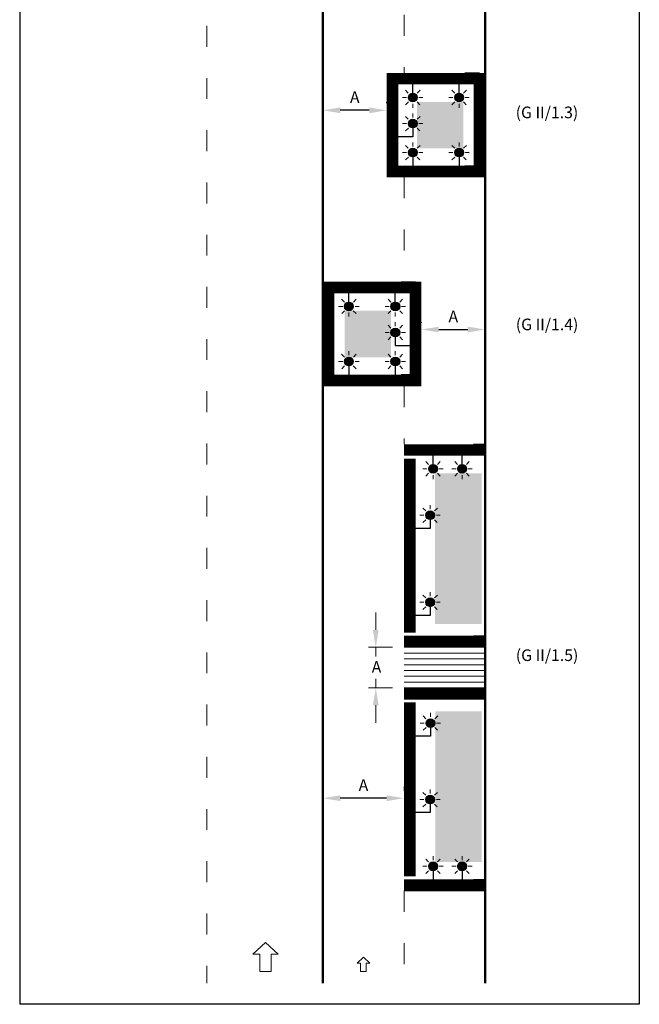
# Model space of a CAD drawing. Units: millimetres. Extents: x -32235 to 13406, y -18616 to 14387.
# Drawn here: x -16497 to -16390, y 6059 to 6229 of the extents above; entities that cross this region are included whole.
import ezdxf

# ---------------------------------------------------------------- set-up
doc = ezdxf.new("R2010")
doc.units = ezdxf.units.MM
doc.linetypes.add('ACAD_ISO03W100', pattern=[30, 12, -18])
for name, color, linetype, lineweight in [('BRŪKŠNINĖ', 250, 'ACAD_ISO03W100', 13), ('PAGRINDINĖ', 250, 'Continuous', 30), ('PLONOJI IŠTISINĖ', 250, 'Continuous', 13)]:
    doc.layers.add(name, color=color, linetype=linetype, lineweight=lineweight)
doc.layers.add('nespauzdinamas', color=1, linetype='Continuous', plot=False)
doc.styles.get("Standard").update_dxf_attribs({"font": 'times.ttf'})
doc.dimstyles.new('ISO-25', dxfattribs={"dimtxt": 2, "dimasz": 2, "dimexe": 1.25, "dimexo": 2, "dimgap": 1, "dimtad": 1, "dimtxsty": 'Standard', "dimcen": 2, "dimadec": 0, "dimazin": 0, "dimtfac": 1, "dimtmove": 0, "dimatfit": 3, "dimfxl": 1.25, "dimarcsym": 0})

# ---------------------------------------------------------------- blocks, each defined once
blk = doc.blocks.new('*D411')
at = {"layer": 'Defpoints', "color": 0, "transparency": 16777216}
for p in [(-16444.32, 6213.03), (-16444.32, 6212.49), (-16433.32, 6212.49)]:
    blk.add_point(p, dxfattribs=at)
at = {"layer": 'PLONOJI IŠTISINĖ', "color": 0, "lineweight": -2, "transparency": 16777216}
for p, q in [((-16444.32, 6214.49), (-16444.32, 6214.28)), ((-16433.32, 6214.49), (-16433.32, 6214.28)), ((-16436.32, 6213.03), (-16441.32, 6213.03))]:
    blk.add_line(p, q, dxfattribs=at)
at = {"layer": 'PLONOJI IŠTISINĖ', "color": 0, "transparency": 16777216}
for points in [[(-16441.32, 6213.53), (-16441.32, 6212.53), (-16444.32, 6213.03)], [(-16436.32, 6213.53), (-16436.32, 6212.53), (-16433.32, 6213.03)]]:
    blk.add_solid(points, dxfattribs=at)
at = {"layer": 'PLONOJI IŠTISINĖ', "color": 0, "transparency": 16777216, "insert": (-16438.82, 6215.03), "char_height": 2, "attachment_point": 5}
blk.add_mtext('A', dxfattribs=at)
blk = doc.blocks.new('*D412')
at = {"layer": 'Defpoints', "color": 0, "transparency": 16777216}
for p in [(-16416.32, 6175.25), (-16427.32, 6174.49), (-16416.32, 6174.49)]:
    blk.add_point(p, dxfattribs=at)
at = {"layer": 'PLONOJI IŠTISINĖ', "color": 0, "lineweight": -2, "transparency": 16777216}
for p, q in [((-16427.32, 6176.49), (-16427.32, 6176.5)), ((-16424.32, 6175.25), (-16419.32, 6175.25)), ((-16416.32, 6176.49), (-16416.32, 6176.5))]:
    blk.add_line(p, q, dxfattribs=at)
at = {"layer": 'PLONOJI IŠTISINĖ', "color": 0, "transparency": 16777216}
for points in [[(-16424.32, 6175.75), (-16424.32, 6174.75), (-16427.32, 6175.25)], [(-16419.32, 6175.75), (-16419.32, 6174.75), (-16416.32, 6175.25)]]:
    blk.add_solid(points, dxfattribs=at)
at = {"layer": 'PLONOJI IŠTISINĖ', "color": 0, "transparency": 16777216, "insert": (-16421.82, 6177.25), "char_height": 2, "attachment_point": 5}
blk.add_mtext('A', dxfattribs=at)
blk = doc.blocks.new('*D413')
at = {"layer": 'Defpoints', "color": 0, "transparency": 16777216}
for p in [(-16444.32, 6094.48), (-16444.32, 6094.48), (-16430.32, 6094.48)]:
    blk.add_point(p, dxfattribs=at)
at = {"layer": 'PLONOJI IŠTISINĖ', "color": 0, "lineweight": -2, "transparency": 16777216}
for p, q in [((-16444.32, 6096.48), (-16444.32, 6095.73)), ((-16430.32, 6096.48), (-16430.32, 6095.73)), ((-16433.32, 6094.48), (-16441.32, 6094.48))]:
    blk.add_line(p, q, dxfattribs=at)
at = {"layer": 'PLONOJI IŠTISINĖ', "color": 0, "transparency": 16777216}
for points in [[(-16441.32, 6094.98), (-16441.32, 6093.98), (-16444.32, 6094.48)], [(-16433.32, 6094.98), (-16433.32, 6093.98), (-16430.32, 6094.48)]]:
    blk.add_solid(points, dxfattribs=at)
at = {"layer": 'PLONOJI IŠTISINĖ', "color": 0, "transparency": 16777216, "insert": (-16437.32, 6096.48), "char_height": 2, "attachment_point": 5}
blk.add_mtext('A', dxfattribs=at)

msp = doc.modelspace()

# ---------------------------------------------------------------- hatches: boundary and pattern name
for points in [[(-16431.322, 6219.489), (-16433.322, 6219.489), (-16433.322, 6217.489), (-16431.322, 6217.489)], [(-16431.822, 6219.489), (-16431.822, 6217.489), (-16429.822, 6217.489), (-16429.822, 6219.489)], [(-16427.822, 6219.489), (-16427.822, 6217.489), (-16425.822, 6217.489), (-16425.822, 6219.489)], [(-16423.822, 6219.489), (-16423.822, 6217.489), (-16421.822, 6217.489), (-16421.822, 6219.489)], [(-16417.822, 6219.489), (-16419.822, 6219.489), (-16419.822, 6217.489), (-16417.822, 6217.489)], [(-16416.322, 6219.489), (-16418.322, 6219.489), (-16418.322, 6217.489), (-16416.322, 6217.489)], [(-16431.322, 6215.489), (-16433.322, 6215.489), (-16433.322, 6213.489), (-16431.322, 6213.489)], [(-16416.322, 6215.489), (-16418.322, 6215.489), (-16418.322, 6213.489), (-16416.322, 6213.489)], [(-16431.322, 6211.489), (-16433.322, 6211.489), (-16433.322, 6209.489), (-16431.322, 6209.489)], [(-16416.322, 6211.489), (-16418.322, 6211.489), (-16418.322, 6209.489), (-16416.322, 6209.489)], [(-16431.322, 6207.489), (-16433.322, 6207.489), (-16433.322, 6205.489), (-16431.322, 6205.489)], [(-16416.322, 6207.489), (-16418.322, 6207.489), (-16418.322, 6205.489), (-16416.322, 6205.489)], [(-16431.322, 6203.489), (-16433.322, 6203.489), (-16433.322, 6201.489), (-16431.322, 6201.489)], [(-16431.822, 6203.489), (-16431.822, 6201.489), (-16429.822, 6201.489), (-16429.822, 6203.489)], [(-16427.822, 6203.489), (-16427.822, 6201.489), (-16425.822, 6201.489), (-16425.822, 6203.489)], [(-16423.822, 6203.489), (-16423.822, 6201.489), (-16421.822, 6201.489), (-16421.822, 6203.489)], [(-16417.822, 6203.489), (-16419.822, 6203.489), (-16419.822, 6201.489), (-16417.822, 6201.489)], [(-16416.322, 6203.489), (-16418.322, 6203.489), (-16418.322, 6201.489), (-16416.322, 6201.489)], [(-16442.322, 6183.489), (-16444.322, 6183.489), (-16444.322, 6181.489), (-16442.322, 6181.489)], [(-16442.822, 6183.489), (-16442.822, 6181.489), (-16440.822, 6181.489), (-16440.822, 6183.489)], [(-16438.822, 6183.489), (-16438.822, 6181.489), (-16436.822, 6181.489), (-16436.822, 6183.489)], [(-16434.822, 6183.489), (-16434.822, 6181.489), (-16432.822, 6181.489), (-16432.822, 6183.489)], [(-16428.822, 6183.489), (-16430.822, 6183.489), (-16430.822, 6181.489), (-16428.822, 6181.489)], [(-16427.322, 6183.489), (-16429.322, 6183.489), (-16429.322, 6181.489), (-16427.322, 6181.489)], [(-16442.322, 6179.489), (-16444.322, 6179.489), (-16444.322, 6177.489), (-16442.322, 6177.489)], [(-16427.322, 6179.489), (-16429.322, 6179.489), (-16429.322, 6177.489), (-16427.322, 6177.489)], [(-16442.322, 6175.489), (-16444.322, 6175.489), (-16444.322, 6173.489), (-16442.322, 6173.489)], [(-16427.322, 6175.489), (-16429.322, 6175.489), (-16429.322, 6173.489), (-16427.322, 6173.489)], [(-16442.322, 6171.489), (-16444.322, 6171.489), (-16444.322, 6169.489), (-16442.322, 6169.489)], [(-16427.322, 6171.489), (-16429.322, 6171.489), (-16429.322, 6169.489), (-16427.322, 6169.489)], [(-16442.322, 6167.489), (-16444.322, 6167.489), (-16444.322, 6165.489), (-16442.322, 6165.489)], [(-16442.822, 6167.489), (-16442.822, 6165.489), (-16440.822, 6165.489), (-16440.822, 6167.489)], [(-16438.822, 6167.489), (-16438.822, 6165.489), (-16436.822, 6165.489), (-16436.822, 6167.489)], [(-16434.822, 6167.489), (-16434.822, 6165.489), (-16432.822, 6165.489), (-16432.822, 6167.489)], [(-16428.822, 6167.489), (-16430.822, 6167.489), (-16430.822, 6165.489), (-16428.822, 6165.489)], [(-16427.322, 6167.489), (-16429.322, 6167.489), (-16429.322, 6165.489), (-16427.322, 6165.489)], [(-16430.322, 6155.489), (-16430.322, 6153.489), (-16428.322, 6153.489), (-16428.322, 6155.489)], [(-16426.322, 6155.489), (-16426.322, 6153.489), (-16424.322, 6153.489), (-16424.322, 6155.489)], [(-16422.322, 6155.489), (-16422.322, 6153.489), (-16420.322, 6153.489), (-16420.322, 6155.489)], [(-16416.322, 6155.489), (-16418.322, 6155.489), (-16418.322, 6153.489), (-16416.322, 6153.489)], [(-16428.322, 6152.989), (-16430.322, 6152.989), (-16430.322, 6150.989), (-16428.322, 6150.989)], [(-16428.322, 6148.989), (-16430.322, 6148.989), (-16430.322, 6146.989), (-16428.322, 6146.989)], [(-16428.322, 6144.989), (-16430.322, 6144.989), (-16430.322, 6142.989), (-16428.322, 6142.989)], [(-16428.322, 6140.989), (-16430.322, 6140.989), (-16430.322, 6138.989), (-16428.322, 6138.989)], [(-16428.322, 6136.989), (-16430.322, 6136.989), (-16430.322, 6134.989), (-16428.322, 6134.989)], [(-16428.322, 6132.989), (-16430.322, 6132.989), (-16430.322, 6130.989), (-16428.322, 6130.989)], [(-16428.322, 6128.989), (-16430.322, 6128.989), (-16430.322, 6126.989), (-16428.322, 6126.989)], [(-16428.322, 6124.989), (-16430.322, 6124.989), (-16430.322, 6122.989), (-16428.322, 6122.989)], [(-16430.322, 6122.489), (-16430.322, 6120.489), (-16428.322, 6120.489), (-16428.322, 6122.489)], [(-16426.322, 6122.489), (-16426.322, 6120.489), (-16424.322, 6120.489), (-16424.322, 6122.489)], [(-16422.322, 6122.489), (-16422.322, 6120.489), (-16420.322, 6120.489), (-16420.322, 6122.489)], [(-16416.322, 6122.489), (-16418.322, 6122.489), (-16418.322, 6120.489), (-16416.322, 6120.489)], [(-16430.322, 6113.489), (-16430.322, 6111.489), (-16428.322, 6111.489), (-16428.322, 6113.489)], [(-16426.322, 6113.489), (-16426.322, 6111.489), (-16424.322, 6111.489), (-16424.322, 6113.489)], [(-16422.322, 6113.489), (-16422.322, 6111.489), (-16420.322, 6111.489), (-16420.322, 6113.489)], [(-16416.322, 6113.489), (-16418.322, 6113.489), (-16418.322, 6111.489), (-16416.322, 6111.489)], [(-16428.322, 6110.989), (-16430.322, 6110.989), (-16430.322, 6108.989), (-16428.322, 6108.989)], [(-16428.322, 6106.989), (-16430.322, 6106.989), (-16430.322, 6104.989), (-16428.322, 6104.989)], [(-16428.322, 6102.989), (-16430.322, 6102.989), (-16430.322, 6100.989), (-16428.322, 6100.989)], [(-16428.322, 6098.989), (-16430.322, 6098.989), (-16430.322, 6096.989), (-16428.322, 6096.989)], [(-16428.322, 6094.989), (-16430.322, 6094.989), (-16430.322, 6092.989), (-16428.322, 6092.989)], [(-16428.322, 6090.989), (-16430.322, 6090.989), (-16430.322, 6088.989), (-16428.322, 6088.989)], [(-16428.322, 6086.989), (-16430.322, 6086.989), (-16430.322, 6084.989), (-16428.322, 6084.989)], [(-16428.322, 6082.989), (-16430.322, 6082.989), (-16430.322, 6080.989), (-16428.322, 6080.989)], [(-16430.322, 6080.489), (-16430.322, 6078.489), (-16428.322, 6078.489), (-16428.322, 6080.489)], [(-16426.322, 6080.489), (-16426.322, 6078.489), (-16424.322, 6078.489), (-16424.322, 6080.489)], [(-16422.322, 6080.489), (-16422.322, 6078.489), (-16420.322, 6078.489), (-16420.322, 6080.489)], [(-16416.322, 6080.489), (-16418.322, 6080.489), (-16418.322, 6078.489), (-16416.322, 6078.489)]]:
    msp.add_hatch(color=1).paths.add_polyline_path(points)
at = {"true_color": 0xffffff}
for points in [[(-16429.822, 6219.489), (-16429.822, 6217.489), (-16427.822, 6217.489), (-16427.822, 6219.489)], [(-16425.822, 6219.489), (-16425.822, 6217.489), (-16423.822, 6217.489), (-16423.822, 6219.489)], [(-16421.822, 6219.489), (-16421.822, 6217.489), (-16419.822, 6217.489), (-16419.822, 6219.489)], [(-16431.322, 6217.489), (-16433.322, 6217.489), (-16433.322, 6215.489), (-16431.322, 6215.489)], [(-16416.322, 6217.489), (-16418.322, 6217.489), (-16418.322, 6215.489), (-16416.322, 6215.489)], [(-16431.322, 6213.489), (-16433.322, 6213.489), (-16433.322, 6211.489), (-16431.322, 6211.489)], [(-16416.322, 6213.489), (-16418.322, 6213.489), (-16418.322, 6211.489), (-16416.322, 6211.489)], [(-16431.322, 6209.489), (-16433.322, 6209.489), (-16433.322, 6207.489), (-16431.322, 6207.489)], [(-16416.322, 6209.489), (-16418.322, 6209.489), (-16418.322, 6207.489), (-16416.322, 6207.489)], [(-16431.322, 6205.489), (-16433.322, 6205.489), (-16433.322, 6203.489), (-16431.322, 6203.489)], [(-16416.322, 6205.489), (-16418.322, 6205.489), (-16418.322, 6203.489), (-16416.322, 6203.489)], [(-16429.822, 6203.489), (-16429.822, 6201.489), (-16427.822, 6201.489), (-16427.822, 6203.489)], [(-16425.822, 6203.489), (-16425.822, 6201.489), (-16423.822, 6201.489), (-16423.822, 6203.489)], [(-16421.822, 6203.489), (-16421.822, 6201.489), (-16419.822, 6201.489), (-16419.822, 6203.489)], [(-16440.822, 6183.489), (-16440.822, 6181.489), (-16438.822, 6181.489), (-16438.822, 6183.489)], [(-16436.822, 6183.489), (-16436.822, 6181.489), (-16434.822, 6181.489), (-16434.822, 6183.489)], [(-16432.822, 6183.489), (-16432.822, 6181.489), (-16430.822, 6181.489), (-16430.822, 6183.489)], [(-16442.322, 6181.489), (-16444.322, 6181.489), (-16444.322, 6179.489), (-16442.322, 6179.489)], [(-16427.322, 6181.489), (-16429.322, 6181.489), (-16429.322, 6179.489), (-16427.322, 6179.489)], [(-16442.322, 6177.489), (-16444.322, 6177.489), (-16444.322, 6175.489), (-16442.322, 6175.489)], [(-16427.322, 6177.489), (-16429.322, 6177.489), (-16429.322, 6175.489), (-16427.322, 6175.489)], [(-16442.322, 6173.489), (-16444.322, 6173.489), (-16444.322, 6171.489), (-16442.322, 6171.489)], [(-16427.322, 6173.489), (-16429.322, 6173.489), (-16429.322, 6171.489), (-16427.322, 6171.489)], [(-16442.322, 6169.489), (-16444.322, 6169.489), (-16444.322, 6167.489), (-16442.322, 6167.489)], [(-16427.322, 6169.489), (-16429.322, 6169.489), (-16429.322, 6167.489), (-16427.322, 6167.489)], [(-16440.822, 6167.489), (-16440.822, 6165.489), (-16438.822, 6165.489), (-16438.822, 6167.489)], [(-16436.822, 6167.489), (-16436.822, 6165.489), (-16434.822, 6165.489), (-16434.822, 6167.489)], [(-16432.822, 6167.489), (-16432.822, 6165.489), (-16430.822, 6165.489), (-16430.822, 6167.489)], [(-16428.322, 6155.489), (-16428.322, 6153.489), (-16426.322, 6153.489), (-16426.322, 6155.489)], [(-16424.322, 6155.489), (-16424.322, 6153.489), (-16422.322, 6153.489), (-16422.322, 6155.489)], [(-16420.322, 6155.489), (-16420.322, 6153.489), (-16418.322, 6153.489), (-16418.322, 6155.489)], [(-16428.322, 6150.989), (-16430.322, 6150.989), (-16430.322, 6148.989), (-16428.322, 6148.989)], [(-16428.322, 6146.989), (-16430.322, 6146.989), (-16430.322, 6144.989), (-16428.322, 6144.989)], [(-16428.322, 6142.989), (-16430.322, 6142.989), (-16430.322, 6140.989), (-16428.322, 6140.989)], [(-16428.322, 6138.989), (-16430.322, 6138.989), (-16430.322, 6136.989), (-16428.322, 6136.989)], [(-16428.322, 6134.989), (-16430.322, 6134.989), (-16430.322, 6132.989), (-16428.322, 6132.989)], [(-16428.322, 6130.989), (-16430.322, 6130.989), (-16430.322, 6128.989), (-16428.322, 6128.989)], [(-16428.322, 6126.989), (-16430.322, 6126.989), (-16430.322, 6124.989), (-16428.322, 6124.989)], [(-16428.322, 6122.489), (-16428.322, 6120.489), (-16426.322, 6120.489), (-16426.322, 6122.489)], [(-16424.322, 6122.489), (-16424.322, 6120.489), (-16422.322, 6120.489), (-16422.322, 6122.489)], [(-16420.322, 6122.489), (-16420.322, 6120.489), (-16418.322, 6120.489), (-16418.322, 6122.489)], [(-16428.322, 6113.489), (-16428.322, 6111.489), (-16426.322, 6111.489), (-16426.322, 6113.489)], [(-16424.322, 6113.489), (-16424.322, 6111.489), (-16422.322, 6111.489), (-16422.322, 6113.489)], [(-16420.322, 6113.489), (-16420.322, 6111.489), (-16418.322, 6111.489), (-16418.322, 6113.489)], [(-16428.322, 6108.989), (-16430.322, 6108.989), (-16430.322, 6106.989), (-16428.322, 6106.989)], [(-16428.322, 6104.989), (-16430.322, 6104.989), (-16430.322, 6102.989), (-16428.322, 6102.989)], [(-16428.322, 6100.989), (-16430.322, 6100.989), (-16430.322, 6098.989), (-16428.322, 6098.989)], [(-16428.322, 6096.989), (-16430.322, 6096.989), (-16430.322, 6094.989), (-16428.322, 6094.989)], [(-16428.322, 6092.989), (-16430.322, 6092.989), (-16430.322, 6090.989), (-16428.322, 6090.989)], [(-16428.322, 6088.989), (-16430.322, 6088.989), (-16430.322, 6086.989), (-16428.322, 6086.989)], [(-16428.322, 6084.989), (-16430.322, 6084.989), (-16430.322, 6082.989), (-16428.322, 6082.989)], [(-16428.322, 6080.489), (-16428.322, 6078.489), (-16426.322, 6078.489), (-16426.322, 6080.489)], [(-16424.322, 6080.489), (-16424.322, 6078.489), (-16422.322, 6078.489), (-16422.322, 6080.489)], [(-16420.322, 6080.489), (-16420.322, 6078.489), (-16418.322, 6078.489), (-16418.322, 6080.489)]]:
    msp.add_hatch(color=7, dxfattribs=at).paths.add_polyline_path(points)
at = {"ltscale": 0.1, "true_color": 0xbaafa0}
for points in [[(-16428.072, 6214.489), (-16420.072, 6214.489), (-16420.072, 6206.489), (-16428.072, 6206.489)], [(-16440.572, 6178.489), (-16432.572, 6178.489), (-16432.572, 6170.489), (-16440.572, 6170.489)], [(-16424.958, 6150.489), (-16416.958, 6150.489), (-16416.958, 6124.501), (-16424.958, 6124.501)], [(-16424.923, 6109.477), (-16416.923, 6109.477), (-16416.923, 6083.489), (-16424.923, 6083.489)]]:
    msp.add_hatch(color=253, dxfattribs=at).paths.add_polyline_path(points)
at = {"layer": 'PLONOJI IŠTISINĖ', "lineweight": 9}
for points in [[(-16428.072, 6215.239, -1), (-16429.572, 6215.239, -1)], [(-16420.072, 6215.239, -1), (-16421.572, 6215.239, -1)], [(-16429.572, 6210.739, -1), (-16428.072, 6210.739, -1)], [(-16428.072, 6205.739, 1), (-16429.572, 6205.739, 1)], [(-16420.072, 6205.739, 1), (-16421.572, 6205.739, 1)], [(-16439.072, 6179.239, -1), (-16440.572, 6179.239, -1)], [(-16431.072, 6179.239, -1), (-16432.572, 6179.239, -1)], [(-16431.072, 6174.739, 1), (-16432.572, 6174.739, 1)], [(-16439.072, 6169.739, 1), (-16440.572, 6169.739, 1)], [(-16431.072, 6169.739, 1), (-16432.572, 6169.739, 1)], [(-16424.572, 6151.239, -1), (-16426.072, 6151.239, -1)], [(-16419.572, 6151.239, -1), (-16421.072, 6151.239, -1)], [(-16426.572, 6143.239, -1), (-16425.072, 6143.239, -1)], [(-16426.572, 6128.239, -1), (-16425.072, 6128.239, -1)], [(-16426.53, 6107.427, -1), (-16425.03, 6107.427, -1)], [(-16426.572, 6094.239, -1), (-16425.072, 6094.239, -1)], [(-16424.572, 6082.739, 1), (-16426.072, 6082.739, 1)], [(-16419.572, 6082.739, 1), (-16421.072, 6082.739, 1)]]:
    msp.add_hatch(color=2, dxfattribs=at).paths.add_polyline_path(points)
at = {"layer": 'PLONOJI IŠTISINĖ', "ltscale": 0.1}
h = msp.add_hatch(color=7, dxfattribs=at)
edge = h.paths.add_edge_path()
edge.add_arc((-16428.822, 6215.239), 0.0715, 0, 360)
h = msp.add_hatch(color=7, dxfattribs=at)
edge = h.paths.add_edge_path()
edge.add_arc((-16420.822, 6215.239), 0.0715, 0, 360)
h = msp.add_hatch(color=7, dxfattribs=at)
edge = h.paths.add_edge_path()
edge.add_arc((-16428.822, 6210.739), 0.0715, 0, 360)
h = msp.add_hatch(color=7, dxfattribs=at)
edge = h.paths.add_edge_path()
edge.add_arc((-16428.822, 6205.739), 0.0715, 0, 360)
h = msp.add_hatch(color=7, dxfattribs=at)
edge = h.paths.add_edge_path()
edge.add_arc((-16420.822, 6205.739), 0.0715, 0, 360)
h = msp.add_hatch(color=7, dxfattribs=at)
edge = h.paths.add_edge_path()
edge.add_arc((-16439.822, 6179.239), 0.0715, 0, 360)
h = msp.add_hatch(color=7, dxfattribs=at)
edge = h.paths.add_edge_path()
edge.add_arc((-16431.822, 6179.239), 0.0715, 0, 360)
h = msp.add_hatch(color=7, dxfattribs=at)
edge = h.paths.add_edge_path()
edge.add_arc((-16431.822, 6174.739), 0.0715, 0, 360)
h = msp.add_hatch(color=7, dxfattribs=at)
edge = h.paths.add_edge_path()
edge.add_arc((-16439.822, 6169.739), 0.0715, 0, 360)
h = msp.add_hatch(color=7, dxfattribs=at)
edge = h.paths.add_edge_path()
edge.add_arc((-16431.822, 6169.739), 0.0715, 0, 360)
h = msp.add_hatch(color=7, dxfattribs=at)
edge = h.paths.add_edge_path()
edge.add_arc((-16425.322, 6151.239), 0.0715, 0, 360)
h = msp.add_hatch(color=7, dxfattribs=at)
edge = h.paths.add_edge_path()
edge.add_arc((-16420.322, 6151.239), 0.0715, 0, 360)
h = msp.add_hatch(color=7, dxfattribs=at)
edge = h.paths.add_edge_path()
edge.add_arc((-16425.822, 6143.239), 0.0715, 0, 360)
h = msp.add_hatch(color=7, dxfattribs=at)
edge = h.paths.add_edge_path()
edge.add_arc((-16425.822, 6128.239), 0.0715, 0, 360)
h = msp.add_hatch(color=7, dxfattribs=at)
edge = h.paths.add_edge_path()
edge.add_arc((-16425.78, 6107.427), 0.0715, 0, 360)
h = msp.add_hatch(color=7, dxfattribs=at)
edge = h.paths.add_edge_path()
edge.add_arc((-16425.822, 6094.239), 0.0715, 0, 360)
h = msp.add_hatch(color=7, dxfattribs=at)
edge = h.paths.add_edge_path()
edge.add_arc((-16425.322, 6082.739), 0.0715, 0, 360)
h = msp.add_hatch(color=7, dxfattribs=at)
edge = h.paths.add_edge_path()
edge.add_arc((-16420.322, 6082.739), 0.0715, 0, 360)

# ---------------------------------------------------------------- linework, layer by layer
at = {"color": 0}
for p, q in [((-16419.822, 6219.489), (-16417.822, 6219.489)), ((-16419.322, 6219.489), (-16417.322, 6219.489)), ((-16419.822, 6203.489), (-16417.822, 6203.489)), ((-16419.822, 6203.489), (-16417.822, 6203.489)), ((-16430.822, 6183.489), (-16428.822, 6183.489)), ((-16430.322, 6183.489), (-16428.322, 6183.489)), ((-16430.822, 6167.489), (-16428.822, 6167.489)), ((-16430.822, 6167.489), (-16428.822, 6167.489)), ((-16418.322, 6155.489), (-16416.322, 6155.489)), ((-16418.322, 6155.489), (-16416.322, 6155.489)), ((-16418.322, 6122.489), (-16416.322, 6122.489)), ((-16418.322, 6122.489), (-16416.322, 6122.489)), ((-16418.322, 6113.489), (-16416.322, 6113.489)), ((-16418.322, 6113.489), (-16416.322, 6113.489)), ((-16418.322, 6080.489), (-16416.322, 6080.489)), ((-16418.322, 6080.489), (-16416.322, 6080.489))]:
    msp.add_line(p, q, dxfattribs=at)
at = {"layer": 'BRŪKŠNINĖ', "color": 0, "ltscale": 0.3}
for p, q in [((-16464.322, 6317.601), (-16464.322, 6062.601)), ((-16430.322, 6229.489), (-16430.322, 6219.489)), ((-16430.322, 6201.489), (-16430.322, 6183.489)), ((-16430.322, 6165.489), (-16430.322, 6155.489)), ((-16430.322, 6078.489), (-16430.322, 6062.601))]:
    msp.add_line(p, q, dxfattribs=at)
at = {"layer": 'nespauzdinamas', "color": 0}
for p, q in [((-16496.61, 6323.926), (-16496.61, 6058.959)), ((-16389.741, 6323.926), (-16389.741, 6058.959)), ((-16389.741, 6058.959), (-16496.61, 6058.959))]:
    msp.add_line(p, q, dxfattribs=at)
at = {"layer": 'PAGRINDINĖ', "color": 0, "lineweight": 50}
for p, q in [((-16444.322, 6062.601), (-16444.322, 6317.601)), ((-16416.322, 6317.601), (-16416.322, 6062.601))]:
    msp.add_line(p, q, dxfattribs=at)
at = {"layer": 'PAGRINDINĖ', "color": 0}
for p, q in [((-16428.822, 6215.989), (-16428.822, 6217.489)), ((-16420.822, 6215.989), (-16420.822, 6217.489)), ((-16428.822, 6209.989), (-16428.822, 6208.489)), ((-16428.822, 6208.489), (-16431.322, 6208.489)), ((-16428.822, 6204.989), (-16428.822, 6203.489)), ((-16420.822, 6204.989), (-16420.822, 6203.489)), ((-16439.822, 6179.989), (-16439.822, 6181.489)), ((-16431.822, 6179.989), (-16431.822, 6181.489)), ((-16431.822, 6173.989), (-16431.822, 6172.489)), ((-16431.822, 6172.489), (-16429.322, 6172.489)), ((-16439.822, 6168.989), (-16439.822, 6167.489)), ((-16431.822, 6168.989), (-16431.822, 6167.489)), ((-16425.322, 6151.989), (-16425.322, 6153.489)), ((-16420.322, 6151.989), (-16420.322, 6153.489)), ((-16425.822, 6142.489), (-16425.822, 6140.989)), ((-16425.822, 6140.989), (-16428.322, 6140.989)), ((-16425.822, 6125.989), (-16428.322, 6125.989)), ((-16425.822, 6127.489), (-16425.822, 6125.989)), ((-16425.78, 6106.677), (-16425.78, 6105.177)), ((-16425.78, 6105.177), (-16428.28, 6105.177)), ((-16425.822, 6091.989), (-16428.322, 6091.989)), ((-16425.822, 6093.489), (-16425.822, 6091.989)), ((-16425.322, 6081.989), (-16425.322, 6080.489)), ((-16420.322, 6081.989), (-16420.322, 6080.489))]:
    msp.add_line(p, q, dxfattribs=at)
at = {"layer": 'PLONOJI IŠTISINĖ', "color": 0, "ltscale": 0.1}
for p, q in [((-16429.587, 6215.99), (-16430.081, 6216.485)), ((-16428.822, 6217), (-16428.822, 6216.312)), ((-16428.056, 6215.99), (-16427.562, 6216.485)), ((-16421.587, 6215.99), (-16422.081, 6216.485)), ((-16420.822, 6217), (-16420.822, 6216.312)), ((-16420.056, 6215.99), (-16419.562, 6216.485)), ((-16430.597, 6215.239), (-16429.895, 6215.239)), ((-16430.054, 6213.993), (-16429.573, 6214.473)), ((-16428.822, 6213.477), (-16428.822, 6214.166)), ((-16427.59, 6213.993), (-16428.07, 6214.473)), ((-16427.749, 6215.239), (-16427.074, 6215.239)), ((-16422.597, 6215.239), (-16421.895, 6215.239)), ((-16422.054, 6213.993), (-16421.573, 6214.473)), ((-16420.822, 6213.477), (-16420.822, 6214.166)), ((-16419.59, 6213.993), (-16420.07, 6214.473)), ((-16419.749, 6215.239), (-16419.074, 6215.239)), ((-16428.822, 6212.5), (-16428.822, 6211.812)), ((-16430.597, 6210.739), (-16429.895, 6210.739)), ((-16429.587, 6211.49), (-16430.081, 6211.985)), ((-16428.056, 6211.49), (-16427.562, 6211.985)), ((-16427.749, 6210.739), (-16427.074, 6210.739)), ((-16430.054, 6209.493), (-16429.573, 6209.973)), ((-16428.822, 6208.977), (-16428.822, 6209.666)), ((-16427.59, 6209.493), (-16428.07, 6209.973)), ((-16428.822, 6207.5), (-16428.822, 6206.812)), ((-16420.822, 6207.5), (-16420.822, 6206.812)), ((-16430.597, 6205.739), (-16429.895, 6205.739)), ((-16429.587, 6206.49), (-16430.081, 6206.985)), ((-16428.056, 6206.49), (-16427.562, 6206.985)), ((-16427.749, 6205.739), (-16427.074, 6205.739)), ((-16422.597, 6205.739), (-16421.895, 6205.739)), ((-16421.587, 6206.49), (-16422.081, 6206.985)), ((-16420.056, 6206.49), (-16419.562, 6206.985)), ((-16419.749, 6205.739), (-16419.074, 6205.739)), ((-16430.054, 6204.493), (-16429.573, 6204.973)), ((-16428.822, 6203.977), (-16428.822, 6204.666)), ((-16427.59, 6204.493), (-16428.07, 6204.973)), ((-16422.054, 6204.493), (-16421.573, 6204.973)), ((-16420.822, 6203.977), (-16420.822, 6204.666)), ((-16419.59, 6204.493), (-16420.07, 6204.973)), ((-16440.587, 6179.99), (-16441.081, 6180.485)), ((-16439.822, 6181), (-16439.822, 6180.312)), ((-16439.056, 6179.99), (-16438.562, 6180.485)), ((-16432.587, 6179.99), (-16433.081, 6180.485)), ((-16431.822, 6181), (-16431.822, 6180.312)), ((-16431.056, 6179.99), (-16430.562, 6180.485)), ((-16441.597, 6179.239), (-16440.895, 6179.239)), ((-16441.054, 6177.993), (-16440.573, 6178.473)), ((-16438.59, 6177.993), (-16439.07, 6178.473)), ((-16438.749, 6179.239), (-16438.074, 6179.239)), ((-16433.597, 6179.239), (-16432.895, 6179.239)), ((-16433.054, 6177.993), (-16432.573, 6178.473)), ((-16430.59, 6177.993), (-16431.07, 6178.473)), ((-16430.749, 6179.239), (-16430.074, 6179.239)), ((-16439.822, 6177.477), (-16439.822, 6178.166)), ((-16431.822, 6177.477), (-16431.822, 6178.166)), ((-16432.587, 6175.49), (-16433.081, 6175.985)), ((-16431.822, 6176.5), (-16431.822, 6175.812)), ((-16431.056, 6175.49), (-16430.562, 6175.985)), ((-16433.597, 6174.739), (-16432.895, 6174.739)), ((-16433.054, 6173.493), (-16432.573, 6173.973)), ((-16431.822, 6172.977), (-16431.822, 6173.666)), ((-16430.59, 6173.493), (-16431.07, 6173.973)), ((-16430.749, 6174.739), (-16430.074, 6174.739)), ((-16440.587, 6170.49), (-16441.081, 6170.985)), ((-16439.822, 6171.5), (-16439.822, 6170.812)), ((-16439.056, 6170.49), (-16438.562, 6170.985)), ((-16432.587, 6170.49), (-16433.081, 6170.985)), ((-16431.822, 6171.5), (-16431.822, 6170.812)), ((-16431.056, 6170.49), (-16430.562, 6170.985)), ((-16441.597, 6169.739), (-16440.895, 6169.739)), ((-16441.054, 6168.493), (-16440.573, 6168.973)), ((-16439.822, 6167.977), (-16439.822, 6168.666)), ((-16438.59, 6168.493), (-16439.07, 6168.973)), ((-16438.749, 6169.739), (-16438.074, 6169.739)), ((-16433.597, 6169.739), (-16432.895, 6169.739)), ((-16433.054, 6168.493), (-16432.573, 6168.973)), ((-16431.822, 6167.977), (-16431.822, 6168.666)), ((-16430.59, 6168.493), (-16431.07, 6168.973)), ((-16430.749, 6169.739), (-16430.074, 6169.739)), ((-16426.087, 6151.99), (-16426.581, 6152.485)), ((-16425.322, 6153), (-16425.322, 6152.312)), ((-16424.556, 6151.99), (-16424.062, 6152.485)), ((-16421.087, 6151.99), (-16421.581, 6152.485)), ((-16420.322, 6153), (-16420.322, 6152.312)), ((-16419.556, 6151.99), (-16419.062, 6152.485)), ((-16427.097, 6151.239), (-16426.395, 6151.239)), ((-16426.554, 6149.993), (-16426.073, 6150.473)), ((-16425.322, 6149.477), (-16425.322, 6150.166)), ((-16424.09, 6149.993), (-16424.57, 6150.473)), ((-16424.249, 6151.239), (-16423.574, 6151.239)), ((-16422.097, 6151.239), (-16421.395, 6151.239)), ((-16421.554, 6149.993), (-16421.073, 6150.473)), ((-16420.322, 6149.477), (-16420.322, 6150.166)), ((-16419.09, 6149.993), (-16419.57, 6150.473)), ((-16419.249, 6151.239), (-16418.574, 6151.239)), ((-16425.822, 6145), (-16425.822, 6144.312)), ((-16427.597, 6143.239), (-16426.895, 6143.239)), ((-16426.587, 6143.99), (-16427.081, 6144.485)), ((-16425.056, 6143.99), (-16424.562, 6144.485)), ((-16424.749, 6143.239), (-16424.074, 6143.239)), ((-16427.054, 6141.993), (-16426.573, 6142.473)), ((-16425.822, 6141.477), (-16425.822, 6142.166)), ((-16424.59, 6141.993), (-16425.07, 6142.473)), ((-16426.587, 6128.99), (-16427.081, 6129.485)), ((-16425.822, 6130), (-16425.822, 6129.312)), ((-16425.056, 6128.99), (-16424.562, 6129.485)), ((-16427.597, 6128.239), (-16426.895, 6128.239)), ((-16424.749, 6128.239), (-16424.074, 6128.239)), ((-16435.194, 6123.489), (-16435.194, 6126.489)), ((-16427.054, 6126.993), (-16426.573, 6127.473)), ((-16425.822, 6126.477), (-16425.822, 6127.166)), ((-16424.59, 6126.993), (-16425.07, 6127.473)), ((-16432.322, 6120.489), (-16436.444, 6120.489)), ((-16435.194, 6120.489), (-16435.194, 6118.923)), ((-16435.194, 6113.489), (-16435.194, 6115.055)), ((-16432.322, 6113.489), (-16436.444, 6113.489)), ((-16435.194, 6110.489), (-16435.194, 6107.489)), ((-16425.78, 6109.189), (-16425.78, 6108.5)), ((-16427.555, 6107.427), (-16426.853, 6107.427)), ((-16426.545, 6108.178), (-16427.039, 6108.673)), ((-16425.014, 6108.178), (-16424.52, 6108.673)), ((-16424.707, 6107.427), (-16424.032, 6107.427)), ((-16427.012, 6106.181), (-16426.531, 6106.661)), ((-16425.78, 6105.665), (-16425.78, 6106.354)), ((-16424.548, 6106.181), (-16425.028, 6106.661)), ((-16426.587, 6094.99), (-16427.081, 6095.485)), ((-16425.822, 6096), (-16425.822, 6095.312)), ((-16425.056, 6094.99), (-16424.562, 6095.485)), ((-16427.597, 6094.239), (-16426.895, 6094.239)), ((-16424.749, 6094.239), (-16424.074, 6094.239)), ((-16427.054, 6092.993), (-16426.573, 6093.473)), ((-16425.822, 6092.477), (-16425.822, 6093.166)), ((-16424.59, 6092.993), (-16425.07, 6093.473)), ((-16426.087, 6083.49), (-16426.581, 6083.985)), ((-16425.322, 6084.5), (-16425.322, 6083.812)), ((-16424.556, 6083.49), (-16424.062, 6083.985)), ((-16421.087, 6083.49), (-16421.581, 6083.985)), ((-16420.322, 6084.5), (-16420.322, 6083.812)), ((-16419.556, 6083.49), (-16419.062, 6083.985)), ((-16427.097, 6082.739), (-16426.395, 6082.739)), ((-16426.554, 6081.493), (-16426.073, 6081.973)), ((-16424.09, 6081.493), (-16424.57, 6081.973)), ((-16424.249, 6082.739), (-16423.574, 6082.739)), ((-16422.097, 6082.739), (-16421.395, 6082.739)), ((-16421.554, 6081.493), (-16421.073, 6081.973)), ((-16419.09, 6081.493), (-16419.57, 6081.973)), ((-16419.249, 6082.739), (-16418.574, 6082.739)), ((-16425.322, 6080.977), (-16425.322, 6081.666)), ((-16420.322, 6080.977), (-16420.322, 6081.666))]:
    msp.add_line(p, q, dxfattribs=at)
at = {"layer": 'PLONOJI IŠTISINĖ', "color": 0}
for p, q in [((-16430.322, 6120.489), (-16416.322, 6120.489)), ((-16430.322, 6119.489), (-16416.322, 6119.489)), ((-16430.322, 6118.489), (-16416.322, 6118.489)), ((-16430.322, 6117.489), (-16416.322, 6117.489)), ((-16430.322, 6116.489), (-16416.322, 6116.489)), ((-16430.322, 6115.489), (-16416.322, 6115.489)), ((-16430.322, 6114.489), (-16416.322, 6114.489)), ((-16430.322, 6113.489), (-16416.322, 6113.489)), ((-16430.322, 6078.489), (-16416.322, 6078.489)), ((-16456.418, 6067.601), (-16454.218, 6069.601)), ((-16454.218, 6069.601), (-16452.018, 6067.601)), ((-16455.218, 6067.601), (-16456.418, 6067.601)), ((-16455.218, 6067.601), (-16455.218, 6064.601)), ((-16453.218, 6064.601), (-16453.218, 6067.601)), ((-16453.218, 6067.601), (-16452.018, 6067.601)), ((-16438.404, 6066.077), (-16437.322, 6067.06)), ((-16437.322, 6067.06), (-16436.24, 6066.077)), ((-16437.814, 6066.077), (-16438.404, 6066.077)), ((-16437.814, 6066.077), (-16437.814, 6064.601)), ((-16436.83, 6064.601), (-16436.83, 6066.077)), ((-16436.83, 6066.077), (-16436.24, 6066.077)), ((-16455.218, 6064.601), (-16453.218, 6064.601)), ((-16437.814, 6064.601), (-16436.83, 6064.601))]:
    msp.add_line(p, q, dxfattribs=at)
at = {"layer": 'PLONOJI IŠTISINĖ', "lineweight": 25}
for centre in [(-16428.822, 6215.239), (-16420.822, 6215.239), (-16428.822, 6210.739), (-16428.822, 6205.739), (-16420.822, 6205.739), (-16439.822, 6179.239), (-16431.822, 6179.239), (-16431.822, 6174.739), (-16439.822, 6169.739), (-16431.822, 6169.739), (-16425.322, 6151.239), (-16420.322, 6151.239), (-16425.822, 6143.239), (-16425.822, 6128.239), (-16425.78, 6107.427), (-16425.822, 6094.239), (-16425.322, 6082.739), (-16420.322, 6082.739)]:
    msp.add_circle(centre, 0.75, dxfattribs=at)
at = {"layer": 'PLONOJI IŠTISINĖ', "color": 0, "ltscale": 0.1}
for centre in [(-16428.822, 6215.239), (-16420.822, 6215.239), (-16428.822, 6210.739), (-16428.822, 6205.739), (-16420.822, 6205.739), (-16439.822, 6179.239), (-16431.822, 6179.239), (-16431.822, 6174.739), (-16439.822, 6169.739), (-16431.822, 6169.739), (-16425.322, 6151.239), (-16420.322, 6151.239), (-16425.822, 6143.239), (-16425.822, 6128.239), (-16425.78, 6107.427), (-16425.822, 6094.239), (-16425.322, 6082.739), (-16420.322, 6082.739)]:
    msp.add_circle(centre, 0.0715, dxfattribs=at)
for points in [[(-16435.694, 6123.489), (-16434.694, 6123.489), (-16435.194, 6120.489)], [(-16435.694, 6110.489), (-16434.694, 6110.489), (-16435.194, 6113.489)]]:
    msp.add_solid(points, dxfattribs=at)

# ---------------------------------------------------------------- texts
at = {"layer": 'PLONOJI IŠTISINĖ', "color": 0, "char_height": 2, "width": 14.22584, "attachment_point": 1}
for s, insert in [('{\\fTimes New Roman|b0|i0|c186|p18;\\C256;(G \\fTimes New Roman|b0|i0|c0|p18;II/1.\\fTimes New Roman|b0|i0|c186|p18;3)}', (-16411.064, 6213.671)), ('{\\fTimes New Roman|b0|i0|c186|p18;\\C256;(G \\fTimes New Roman|b0|i0|c0|p18;II/1.\\fTimes New Roman|b0|i0|c186|p18;4)}', (-16411.045, 6177.134)), ('{\\fTimes New Roman|b0|i0|c186|p18;\\C256;(G \\fTimes New Roman|b0|i0|c0|p18;II/1.\\fTimes New Roman|b0|i0|c186|p18;5)}', (-16411.045, 6120.126))]:
    msp.add_mtext(s, dxfattribs=dict(at, insert=insert))
at = {"layer": 'PLONOJI IŠTISINĖ', "color": 0, "ltscale": 0.1, "insert": (-16435.071, 6116.839), "char_height": 2, "attachment_point": 5}
msp.add_mtext('A', dxfattribs=at)

# ---------------------------------------------------------------- dimensions: what is measured, and where the dimension line sits
at = {"layer": 'PLONOJI IŠTISINĖ', "color": 0}
for base, p1, p2, picture, middle in [((-16444.322, 6213.035), (-16433.322, 6212.489), (-16444.322, 6212.489), '*D411', (-16438.822, 6215.035)), ((-16416.322, 6175.254), (-16427.322, 6174.489), (-16416.322, 6174.489), '*D412', (-16421.822, 6177.254)), ((-16444.322, 6094.482), (-16430.322, 6094.482), (-16444.322, 6094.482), '*D413', (-16437.322, 6096.482))]:
    dim = msp.add_linear_dim(base=base, p1=p1, p2=p2, text='A', dimstyle='ISO-25', override={"dimasz": 3}, dxfattribs=at)
    dim.commit()
    dim.dimension.update_dxf_attribs({"geometry": picture, "text_midpoint": middle})

doc.saveas('drawing.dxf')
